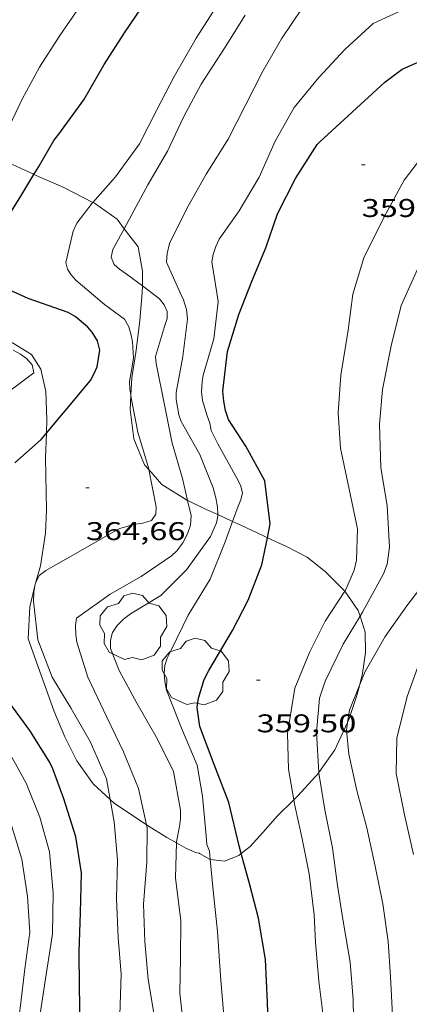
# Model space of a CAD drawing. Units: inches. Extents: x 451998 to 453005, y 4602498 to 4603006.
# Drawn here: x 452139 to 452161, y 4602540 to 4602598 of the extents above; entities that cross this region are included whole.
import ezdxf
from ezdxf.enums import TextEntityAlignment as Align

# ---------------------------------------------------------------- set-up
doc = ezdxf.new("R2010")
doc.units = ezdxf.units.IN
doc.header["$MEASUREMENT"] = 0
for name, color, linetype, lineweight in [('ARBRE', 7, 'Continuous', 0), ('BOSC', 7, 'Continuous', 0), ('CORBA DE NIVELL', 7, 'Continuous', 0), ('CORBA MESTRA', 7, 'Continuous', 0), ('COTA ALTIMETRICA', 7, 'Continuous', 0)]:
    doc.layers.add(name, color=color, linetype=linetype, lineweight=lineweight)
doc.styles.add('Style-Arial', font='ARIAL.TTF')
doc.linetypes.add('bosc', pattern='A,-2.235,[9,dgnlstyle-mataro.shx,S=0.035752,R=0,X=0,Y=0],-2.235', length=4.47)

# ---------------------------------------------------------------- blocks, each defined once
blk = doc.blocks.new('ARBRE')
at = {"color": 0, "linetype": 'ByBlock', "lineweight": -2, "flags": 128}
blk.add_lwpolyline([(-0.507, -1.872), (-1.415, -1.448), (-1.697, -0.94), (-1.675, -0.342), (-1.951, 0.138), (-1.943, 0.686), (-1.511, 1.208), (-0.871, 1.406), (-0.543, 1.846), (-0.027, 2.012), (0.541, 1.882), (0.933, 1.428), (1.495, 1.262), (1.921, 0.694), (1.969, 0.068), (1.593, -0.562), (1.593, -1.098), (1.229, -1.618), (0.505, -1.886), (-0.049, -1.762), (-0.507, -1.872)], dxfattribs=at)
blk = doc.blocks.new('COTA')
at = {"color": 0, "linetype": 'ByBlock', "lineweight": -2}
blk.add_line((0, 0), (0.2, 0), dxfattribs=at)

msp = doc.modelspace()

# ---------------------------------------------------------------- linework, layer by layer
at = {"layer": 'BOSC', "color": 3, "linetype": 'bosc', "lineweight": 20}
for points in [[(452139.441, 4602588.647, 371.503), (452139.382, 4602588.673, 371.521), (452137.712, 4602589.437, 372.049), (452137.118, 4602589.712, 372.228)], [(452142.877, 4602587.011, 370.599), (452141.178, 4602587.882, 370.985), (452139.441, 4602588.647, 371.503)], [(452144.717, 4602585.47, 370.079), (452144.294, 4602586.022, 370.225), (452142.976, 4602586.961, 370.577), (452142.877, 4602587.011, 370.599)], [(452145.779, 4602582.124, 369.828), (452145.794, 4602582.99, 369.817), (452145.526, 4602584.415, 369.801), (452144.717, 4602585.47, 370.079)], [(452134.302, 4602583.164, 373.065), (452134.484, 4602582.853, 372.977), (452135.14, 4602581.716, 372.625), (452135.81, 4602580.588, 372.289), (452136.508, 4602579.698, 372.001), (452137.298, 4602579.147, 371.849), (452138.18, 4602578.788, 371.745), (452139.302, 4602578.124, 371.625), (452139.848, 4602577.257, 371.505)], [(452145.101, 4602575.729, 370.014), (452145.158, 4602576.748, 369.913), (452145.385, 4602578.227, 369.913), (452145.632, 4602580.088, 369.881), (452145.772, 4602581.749, 369.833), (452145.779, 4602582.124, 369.828)], [(452139.848, 4602577.257, 371.505), (452140.135, 4602575.945, 371.329), (452140.195, 4602574.289, 371.169), (452140.169, 4602573.516, 371.099)], [(452146.147, 4602571.385, 369.827), (452145.904, 4602571.664, 369.929), (452145.28, 4602573.178, 370.177), (452145.055, 4602574.896, 370.097), (452145.101, 4602575.729, 370.014)], [(452140.169, 4602573.516, 371.099), (452140.121, 4602572.066, 370.969), (452140.17, 4602569.037, 370.673), (452140.112, 4602567.664, 370.577), (452139.822, 4602565.75, 370.537), (452139.532, 4602564.748, 370.38)], [(452148.421, 4602569.581, 368.837), (452146.917, 4602570.502, 369.505), (452146.147, 4602571.385, 369.827)], [(452150.178, 4602568.748, 368.11), (452149.505, 4602569.059, 368.385), (452148.431, 4602569.575, 368.833), (452148.421, 4602569.581, 368.837)], [(452151.042, 4602568.349, 367.757), (452150.178, 4602568.748, 368.11)], [(452153.082, 4602567.398, 366.927), (452152.849, 4602567.507, 367.041), (452151.23, 4602568.263, 367.681), (452151.042, 4602568.349, 367.757)], [(452157.602, 4602564.27, 364.652), (452157.54, 4602564.359, 364.681), (452156.461, 4602565.427, 365.249), (452155.408, 4602566.26, 365.825), (452154.198, 4602566.882, 366.385), (452153.082, 4602567.398, 366.927)], [(452139.49, 4602564.586, 370.35), (452139.199, 4602563.358, 370.097), (452139.107, 4602561.485, 369.769), (452140.616, 4602557.239, 369.089), (452141.239, 4602555.76, 368.825), (452141.947, 4602554.359, 368.457), (452142.899, 4602553.014, 368.089), (452143.891, 4602552.088, 367.807)], [(452139.532, 4602564.748, 370.38), (452139.511, 4602564.674, 370.369), (452139.49, 4602564.586, 370.35)], [(452158.5, 4602562.813, 364.186), (452158.398, 4602563.145, 364.289), (452157.602, 4602564.27, 364.652)], [(452158.483, 4602558.809, 363.372), (452158.651, 4602559.458, 363.425), (452158.821, 4602560.683, 363.577), (452158.789, 4602561.875, 363.897), (452158.5, 4602562.813, 364.186)], [(452157.767, 4602556.591, 363.191), (452157.849, 4602556.768, 363.209), (452158.32, 4602558.176, 363.321), (452158.483, 4602558.809, 363.372)], [(452156.088, 4602553.661, 362.929), (452157.03, 4602555.002, 363.033), (452157.767, 4602556.591, 363.191)], [(452154.631, 4602552.072, 362.877), (452154.859, 4602552.299, 362.833), (452156.082, 4602553.652, 362.929), (452156.088, 4602553.661, 362.929)], [(452143.891, 4602552.088, 367.807), (452144.14, 4602551.856, 367.737), (452145.771, 4602550.775, 367.273), (452146.024, 4602550.616, 367.208)], [(452151.556, 4602548.928, 364.171), (452152.072, 4602549.35, 363.849), (452152.808, 4602550.154, 363.457), (452153.678, 4602551.127, 363.065), (452154.631, 4602552.072, 362.877)], [(452146.024, 4602550.616, 367.208), (452147.205, 4602549.875, 366.905), (452147.771, 4602549.557, 366.666)], [(452147.771, 4602549.557, 366.666), (452148.325, 4602549.247, 366.433), (452148.874, 4602549, 366.137), (452149.1, 4602548.946, 365.865), (452149.125, 4602548.933, 365.505), (452149.748, 4602548.573, 365.305)], [(452149.748, 4602548.573, 365.305), (452149.749, 4602548.573, 365.305), (452150.586, 4602548.483, 364.777), (452151.419, 4602548.816, 364.257), (452151.556, 4602548.928, 364.171)]]:
    msp.add_polyline3d(points, dxfattribs=at)
at = {"layer": 'CORBA DE NIVELL', "color": 30, "linetype": 'Continuous', "lineweight": 0, "flags": 128}
for points, elevation in [([(452137.811, 4602591.069), (452138.75, 4602593.043), (452139.77, 4602594.925), (452140.917, 4602596.714), (452142.127, 4602598.475)], 366.001), ([(452151.042, 4602568.349), (452151.368, 4602569.252), (452151.536, 4602569.617), (452151.629, 4602570.032), (452151.52, 4602570.477), (452151.295, 4602570.882), (452150.186, 4602572.884), (452149.801, 4602573.678), (452149.711, 4602574.106), (452149.567, 4602574.531), (452149.298, 4602575.429), (452149.24, 4602575.931), (452149.266, 4602576.51), (452149.331, 4602576.908), (452149.96, 4602579.035), (452150.206, 4602581.2), (452150.122, 4602581.715), (452149.841, 4602583.53), (452149.918, 4602583.971), (452150.063, 4602584.425), (452150.263, 4602584.863), (452151.428, 4602586.524), (452152.601, 4602588.477), (452153.538, 4602590.597), (452154.643, 4602592.556), (452156.097, 4602594.31), (452157.62, 4602595.975), (452159.269, 4602597.472), (452161.222, 4602598.377)], 361.001), ([(452139.49, 4602564.586), (452139.437, 4602564.221), (452139.423, 4602563.686), (452139.659, 4602561.421), (452140.503, 4602559.238)], 364.001), ([(452161.623, 4602548.882), (452161.087, 4602551.186), (452160.604, 4602553.605), (452160.656, 4602555.677), (452161.255, 4602558.11), (452162.035, 4602560.279)], 356.001), ([(452156.088, 4602553.661), (452156.09, 4602553.633), (452156.434, 4602551.485), (452156.894, 4602549.266), (452157.174, 4602547.053), (452157.52, 4602544.98), (452157.923, 4602542.57), (452158.089, 4602540.394), (452158.136, 4602538.25), (452158.347, 4602535.915), (452158.431, 4602533.386), (452158.835, 4602530.894)], 358.001), ([(452143.891, 4602552.088), (452144.125, 4602550.789), (452144.329, 4602548.533), (452144.27, 4602546.282), (452144.353, 4602544.011), (452144.535, 4602541.872), (452144.452, 4602539.487), (452144.347, 4602536.95), (452144.403, 4602534.34), (452144.45, 4602531.938), (452144.579, 4602529.491), (452144.731, 4602527.02), (452144.845, 4602524.582), (452145.143, 4602522.371), (452145.448, 4602520.995), (452145.506, 4602518.988), (452145.722, 4602516.646), (452145.889, 4602514.581), (452145.808, 4602512.354), (452145.934, 4602510.182), (452146.051, 4602509.261)], 364.001), ([(452154.631, 4602552.072), (452154.688, 4602551.742), (452155.117, 4602549.783), (452155.53, 4602547.739), (452155.825, 4602545.341), (452155.903, 4602543.733), (452156.097, 4602541.461), (452156.393, 4602538.98), (452156.688, 4602536.564), (452156.652, 4602533.939), (452156.619, 4602531.757), (452156.539, 4602529.559)], 359.001), ([(452146.024, 4602550.616), (452146.064, 4602550.44), (452146.03, 4602548.434), (452145.842, 4602545.961), (452145.922, 4602543.79)], 363.001), ([(452145.922, 4602543.79), (452146.113, 4602541.554), (452146.517, 4602539.127), (452146.963, 4602536.835), (452147.213, 4602534.642), (452147.289, 4602532.349), (452147.345, 4602529.868), (452147.365, 4602527.515), (452147.486, 4602525.257), (452147.828, 4602522.905), (452148.195, 4602520.669), (452148.444, 4602518.587), (452148.699, 4602516.194), (452148.697, 4602514.262), (452148.662, 4602513.762), (452148.483, 4602511.432), (452148.785, 4602509.149)], 363.001)]:
    msp.add_lwpolyline(points, dxfattribs=dict(at, elevation=elevation))
at = {"layer": 'CORBA DE NIVELL', "color": 30, "linetype": 'Continuous', "lineweight": 0}
for points, elevation in [([(452150.027, 4602598.343), (452148.919, 4602596.614), (452147.631, 4602594.364), (452146.626, 4602592.426), (452145.609, 4602590.444), (452144.205, 4602588.507), (452142.877, 4602587.011)], 364.001), ([(452151.781, 4602597.961), (452150.571, 4602596.025), (452149.22, 4602593.933), (452148.19, 4602591.989), (452147.252, 4602589.998), (452146.105, 4602588.033), (452145.15, 4602586.262), (452144.717, 4602585.47)], 363.001), ([(452150.178, 4602568.748), (452150.161, 4602569.184), (452150.07, 4602569.741), (452149.907, 4602570.312), (452149.126, 4602572.272), (452148.05, 4602574.2), (452147.912, 4602574.582), (452147.743, 4602575.483), (452147.751, 4602575.885), (452148.137, 4602578.001), (452148.415, 4602580.175), (452148.356, 4602580.742), (452148.182, 4602581.315), (452148.005, 4602581.685), (452147.185, 4602583.521), (452147.227, 4602584.025), (452147.357, 4602584.599), (452148.385, 4602586.643), (452149.504, 4602588.656), (452150.79, 4602590.701), (452151.796, 4602592.686), (452152.809, 4602594.693), (452153.907, 4602596.583), (452155.125, 4602598.377)], 362.001), ([(452169.98, 4602598.343), (452169.174, 4602596.474), (452168.183, 4602594.303), (452167.882, 4602593.88), (452167.511, 4602593.499), (452167.062, 4602593.157), (452166.539, 4602592.847), (452164.406, 4602591.597), (452162.543, 4602590.217), (452161.081, 4602588.301), (452159.889, 4602586.126), (452158.726, 4602583.773), (452158.083, 4602581.637), (452157.804, 4602579.545), (452157.375, 4602576.896), (452157.223, 4602574.711), (452157.354, 4602572.644), (452157.861, 4602570.23), (452158.341, 4602567.911), (452158.299, 4602566.095), (452158.152, 4602565.502), (452157.688, 4602564.402), (452157.602, 4602564.27)], 359.001), ([(452173.41, 4602597.746), (452172.319, 4602595.684), (452171.241, 4602593.695), (452169.953, 4602591.685), (452168.429, 4602589.909), (452166.56, 4602588.073), (452164.717, 4602586.354), (452163.339, 4602584.902), (452161.885, 4602583.149), (452160.9, 4602580.982), (452160.318, 4602578.614), (452159.816, 4602576.06), (452159.639, 4602574.046), (452159.721, 4602571.489), (452160.083, 4602569.277), (452160.229, 4602566.849), (452160.074, 4602565.854), (452159.871, 4602565.293), (452158.633, 4602563.036), (452158.5, 4602562.813)], 358.001), ([(452142.877, 4602587.011), (452142.839, 4602586.969), (452141.945, 4602585.797), (452141.733, 4602585.333), (452141.309, 4602583.491), (452141.404, 4602583.102), (452141.618, 4602582.764), (452141.883, 4602582.464), (452143.568, 4602581.035), (452144.737, 4602580.177), (452144.987, 4602579.729), (452145.111, 4602579.321), (452145.197, 4602578.853), (452145.261, 4602577.911), (452145.186, 4602577.415), (452145.024, 4602576.545), (452145.043, 4602576.095), (452145.101, 4602575.729)], 364.001), ([(452144.717, 4602585.47), (452144.049, 4602584.25), (452143.953, 4602583.807), (452144.133, 4602583.384), (452144.44, 4602583.109), (452144.825, 4602582.841), (452145.779, 4602582.124)], 363.001), ([(452145.779, 4602582.124), (452146.784, 4602581.368), (452147.056, 4602581.026), (452147.234, 4602580.62), (452147.226, 4602580.219), (452147.067, 4602579.757), (452146.553, 4602577.992), (452146.592, 4602577.589), (452147.074, 4602575.17), (452147.513, 4602572.921), (452148.121, 4602570.86), (452148.421, 4602569.581)], 363.001), ([(452137.799, 4602575.811), (452139.428, 4602577.037), (452139.338, 4602577.512), (452139, 4602577.89), (452138.645, 4602578.137), (452138.23, 4602578.36)], 366.001), ([(452145.101, 4602575.729), (452145.124, 4602575.587), (452145.514, 4602573.568), (452146.127, 4602571.483), (452146.147, 4602571.385)], 364.001), ([(452146.147, 4602571.385), (452146.589, 4602569.209), (452146.557, 4602568.784), (452146.318, 4602568.415), (452145.801, 4602568.255), (452145.253, 4602568.179), (452144.465, 4602567.946), (452144.082, 4602567.743), (452142.032, 4602566.559), (452140.139, 4602565.485), (452139.749, 4602565.186), (452139.532, 4602564.748)], 364.001), ([(452148.421, 4602569.581), (452148.627, 4602568.704), (452148.582, 4602568.143), (452148.419, 4602567.624), (452148.15, 4602567.099), (452147.791, 4602566.633), (452147.478, 4602566.342), (452145.715, 4602565.139), (452143.9, 4602564.091), (452141.934, 4602562.697), (452141.866, 4602562.27), (452141.889, 4602561.719), (452141.954, 4602561.286), (452142.589, 4602559.242), (452143.701, 4602556.9), (452144.665, 4602554.879), (452145.542, 4602552.735), (452146.024, 4602550.616)], 363.001), ([(452147.771, 4602549.557), (452147.773, 4602549.607), (452147.945, 4602550.51), (452148.006, 4602550.979), (452148.006, 4602551.46), (452147.587, 4602553.721), (452146.663, 4602555.626), (452145.451, 4602557.725), (452144.426, 4602559.628), (452143.918, 4602560.924), (452143.911, 4602561.4), (452144.038, 4602561.852), (452144.296, 4602562.269), (452144.672, 4602562.643), (452145.091, 4602562.94), (452146.847, 4602564.028), (452148.355, 4602565.527), (452149.759, 4602567.464), (452150.115, 4602568.27), (452150.181, 4602568.669), (452150.178, 4602568.748)], 362.001), ([(452149.748, 4602548.573), (452149.702, 4602549.067), (452149.549, 4602549.459), (452149.501, 4602549.958), (452149.289, 4602552.293), (452148.973, 4602554.105), (452148.069, 4602556.263), (452147.179, 4602558.492), (452147.08, 4602558.999), (452147.048, 4602559.47), (452147.089, 4602559.928), (452147.228, 4602560.359), (452147.458, 4602560.824), (452148.457, 4602562.87), (452149.736, 4602564.975), (452150.615, 4602567.164), (452151.042, 4602568.349)], 361.001), ([(452158.483, 4602558.809), (452158.795, 4602559.573), (452159.972, 4602561.629), (452161.224, 4602563.413), (452162.56, 4602565.146)], 357.001), ([(452139.532, 4602564.748), (452139.506, 4602564.695), (452139.49, 4602564.586)], 364.001), ([(452157.602, 4602564.27), (452156.461, 4602562.512), (452155.549, 4602560.683), (452154.681, 4602558.602), (452154.249, 4602555.942), (452154.32, 4602553.867), (452154.631, 4602552.072)], 359.001), ([(452158.5, 4602562.813), (452157.519, 4602561.174), (452156.466, 4602559.014), (452156.128, 4602558.015), (452155.955, 4602556.012), (452156.088, 4602553.661)], 358.001), ([(452140.503, 4602559.238), (452141.606, 4602557.409), (452142.722, 4602555.476), (452143.673, 4602553.3), (452143.891, 4602552.088)], 364.001), ([(452157.767, 4602556.591), (452157.873, 4602557.313), (452158.483, 4602558.809)], 357.001), ([(452160.611, 4602531.818), (452160.339, 4602532.834), (452160.286, 4602535.02), (452160.383, 4602537.173), (452160.396, 4602539.471), (452160.275, 4602541.711), (452160.133, 4602543.782), (452159.836, 4602545.993), (452159.377, 4602548.195), (452158.888, 4602550.434), (452158.306, 4602552.612), (452157.848, 4602554.749), (452157.703, 4602556.153), (452157.767, 4602556.591)], 357.001), ([(452142.563, 4602508.374), (452142.385, 4602509.37), (452142.188, 4602511.391), (452141.966, 4602513.904), (452141.79, 4602516.417), (452141.659, 4602518.9), (452141.267, 4602521.482), (452140.79, 4602523.894), (452140.366, 4602526.421), (452140.138, 4602528.848), (452140.042, 4602531.046), (452139.793, 4602533.508), (452139.627, 4602535.444), (452139.696, 4602537.517), (452139.799, 4602539.562), (452140.156, 4602541.856), (452140.523, 4602544.229), (452140.559, 4602546.615), (452140.343, 4602549.021), (452139.776, 4602551.059), (452138.979, 4602553.047), (452137.733, 4602555.302)], 366.001), ([(452138.354, 4602537.906), (452138.652, 4602540.045), (452138.914, 4602542.183), (452139.193, 4602544.339), (452139.061, 4602546.425), (452138.73, 4602548.598), (452138.019, 4602550.95)], 367.001), ([(452149.885, 4602512.444), (452149.964, 4602513.331), (452149.99, 4602515.461), (452150.023, 4602517.9), (452150.069, 4602519.903), (452150.009, 4602522.502), (452149.949, 4602524.527), (452149.732, 4602526.582), (452149.387, 4602528.636), (452149.069, 4602530.771), (452148.775, 4602533.04), (452148.618, 4602535.647), (452148.248, 4602538.288), (452147.967, 4602540.759), (452148.006, 4602542.804), (452148.018, 4602544.991), (452147.716, 4602547.514), (452147.771, 4602549.557)], 362.001), ([(452152.097, 4602513.268), (452152.088, 4602514.196), (452151.892, 4602516.614), (452151.937, 4602518.792), (452151.951, 4602521.026), (452152.027, 4602523.343), (452152.102, 4602525.789), (452151.737, 4602528.358), (452151.452, 4602530.42), (452151.199, 4602532.537), (452150.972, 4602534.53), (452150.766, 4602536.998), (452150.528, 4602539.651), (452150.336, 4602541.775), (452150.163, 4602544.363), (452149.918, 4602546.772), (452149.748, 4602548.573)], 361.001)]:
    msp.add_lwpolyline(points, dxfattribs=dict(at, elevation=elevation))
at = {"layer": 'CORBA MESTRA', "color": 30, "linetype": 'Continuous', "lineweight": 30, "flags": 128}
for points, elevation in [([(452139.441, 4602588.647), (452139.724, 4602589.116), (452140.598, 4602590.627), (452140.895, 4602590.992), (452142.35, 4602593.015), (452143.55, 4602595.066), (452144.728, 4602596.928), (452146.095, 4602598.946), (452147.551, 4602600.535), (452148.299, 4602601.41)], 365.001), ([(452159.957, 4602594.05), (452160.964, 4602594.792), (452162.255, 4602595.371), (452164.07, 4602595.939), (452165.92, 4602597.376), (452167.429, 4602599.402)], 360.001), ([(452153.082, 4602567.398), (452153.251, 4602568.215), (452152.942, 4602570.734), (452151.818, 4602572.745), (452150.803, 4602574.312), (452150.639, 4602574.836), (452150.53, 4602575.392), (452150.481, 4602575.973), (452150.761, 4602578.287), (452151.412, 4602580.456), (452152.2, 4602582.435), (452152.996, 4602584.353), (452153.675, 4602586.344), (452154.734, 4602588.415), (452156.002, 4602590.394), (452156.143, 4602590.55), (452159.957, 4602594.05)], 360.001)]:
    msp.add_lwpolyline(points, dxfattribs=dict(at, elevation=elevation))
at = {"layer": 'CORBA MESTRA', "color": 30, "linetype": 'Continuous', "lineweight": 30}
for points, elevation in [([(452140.169, 4602573.516), (452141.163, 4602574.704), (452142.741, 4602576.595), (452142.961, 4602576.998), (452143.126, 4602577.399), (452143.294, 4602578.373), (452143.161, 4602578.907), (452142.852, 4602579.411), (452142.57, 4602579.738), (452141.857, 4602580.334), (452141.445, 4602580.567), (452139.11, 4602581.38), (452137.408, 4602582.152), (452137.148, 4602582.603), (452136.995, 4602583.171), (452136.952, 4602583.598), (452136.957, 4602584.054), (452137.04, 4602584.517), (452137.22, 4602584.973), (452137.461, 4602585.435), (452138.619, 4602587.286), (452139.441, 4602588.647)], 365.001), ([(452138.321, 4602571.77), (452139.862, 4602573.149), (452140.169, 4602573.516)], 365.001), ([(452151.556, 4602548.928), (452151.428, 4602549.389), (452150.821, 4602551.912), (452149.982, 4602554.134), (452149.142, 4602556.356), (452148.974, 4602557.478), (452149.049, 4602558.02), (452149.386, 4602559.101), (452149.662, 4602559.631), (452151.038, 4602561.968), (452151.956, 4602563.754), (452152.757, 4602565.823), (452153.082, 4602567.398)], 360.001), ([(452144.345, 4602509.191), (452143.772, 4602511.576), (452143.572, 4602513.714), (452143.369, 4602516.082), (452143.334, 4602518.574), (452143.209, 4602520.599), (452143.084, 4602522.641), (452142.733, 4602525.201), (452142.325, 4602527.764), (452142.136, 4602530.122), (452142.101, 4602532.328), (452142.049, 4602534.737), (452142.077, 4602536.85), (452142.139, 4602538.982), (452142.11, 4602541.127), (452142.084, 4602543.172), (452142.151, 4602545.456), (452142.214, 4602547.811), (452141.885, 4602549.902), (452141.185, 4602552.122), (452140.542, 4602553.875), (452140.352, 4602554.301), (452139.193, 4602556.117), (452137.821, 4602558.013)], 365.001), ([(452153.72, 4602513.337), (452153.739, 4602515.528), (452153.803, 4602517.625), (452153.94, 4602519.661), (452153.831, 4602522.121), (452153.75, 4602524.309), (452153.672, 4602526.62), (452153.726, 4602529.007), (452153.725, 4602531.474), (452153.515, 4602533.551), (452153.272, 4602535.618), (452153.16, 4602537.845), (452153.095, 4602540.246), (452152.967, 4602542.74), (452152.568, 4602545.142), (452152.063, 4602547.105), (452151.556, 4602548.928)], 360.001)]:
    msp.add_lwpolyline(points, dxfattribs=dict(at, elevation=elevation))

# ---------------------------------------------------------------- block references
at = {"layer": 'ARBRE', "color": 3, "linetype": 'Continuous', "lineweight": 0, "xscale": 1.000001550400009, "yscale": 1.000001550399986, "zscale": 1.0000015504, "rotation": 359.9995652666707}
for p in [(452145.246, 4602562.148, 362.369), (452148.885, 4602559.51, 361.361)]:
    msp.add_blockref('ARBRE', p, dxfattribs=at)
at = {"layer": 'COTA ALTIMETRICA', "color": 7, "linetype": 'Continuous', "lineweight": 0, "xscale": 1.000001550400009, "yscale": 1.000001550399986, "zscale": 1.0000015504, "rotation": 359.9995652666707}
for p in [(452158.589, 4602589.206, 359.473), (452142.47, 4602570.31, 364.665), (452152.452, 4602559.068, 359.505)]:
    msp.add_blockref('COTA', p, dxfattribs=at)

# ---------------------------------------------------------------- texts
at = {"layer": 'COTA ALTIMETRICA', "color": 7, "linetype": 'Continuous', "lineweight": 0, "style": 'Style-Arial', "width": 1.333331}
for s, p in [('359,47', (452158.589, 4602587.206, 359.473)), ('364,66', (452142.47, 4602568.31, 364.665)), ('359,50', (452152.452, 4602557.068, 359.505))]:
    msp.add_text(s, height=1.05, rotation=359.99957, dxfattribs=at).set_placement(p, align=Align.TOP_LEFT)

doc.saveas('drawing.dxf')
